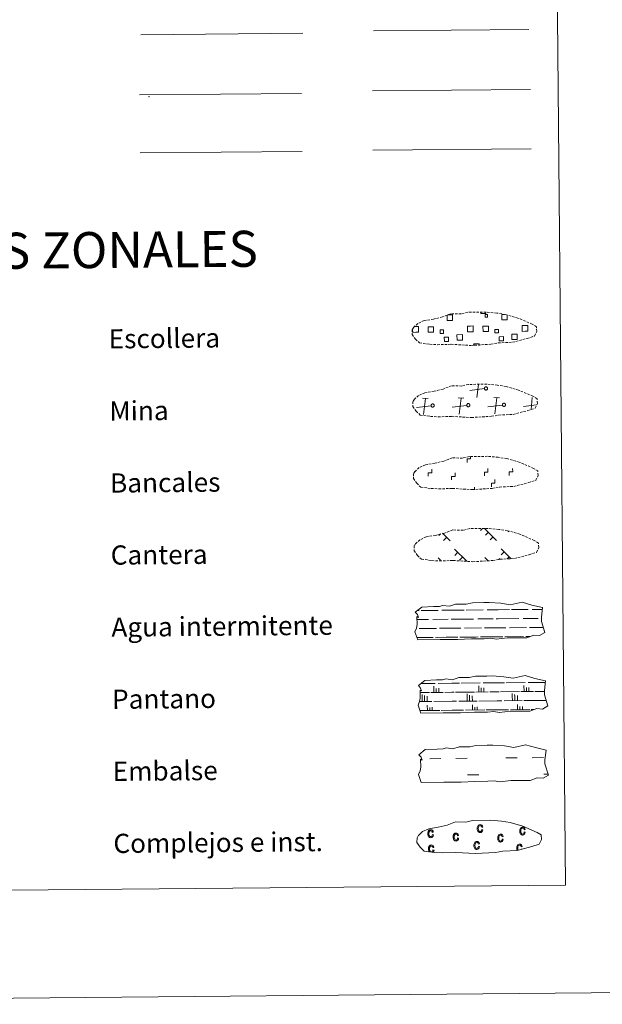
# Model space of a CAD drawing. Units: metres. Extents: x 562494 to 566976, y 4698248 to 4701259.
# Drawn here: x 563044 to 563286, y 4698250 to 4698660 of the extents above; entities that cross this region are included whole.
import ezdxf
from ezdxf.enums import TextEntityAlignment as Align

# ---------------------------------------------------------------- set-up
doc = ezdxf.new("R2010")
doc.units = ezdxf.units.M
doc.header["$MEASUREMENT"] = 0
doc.linetypes.add('TRAZOSX2', pattern=[1.5, 1, -0.5])
doc.layers.add('Level 63', color=7, linetype='Continuous', lineweight=0)
doc.styles.add('Arial', font='ARIAL.TTF', dxfattribs={"height": 0.2})

msp = doc.modelspace()

# ---------------------------------------------------------------- linework, layer by layer
at = {"layer": 'Level 63', "color": 38, "linetype": 'Continuous', "lineweight": 0}
msp.add_polyline3d([(562809.69, 4699982.4, 0.01), (563255.6, 4699986.53, 0.01), (563271.21, 4698299.54, 0.01), (562825.29, 4698295.41, 0.01), (562809.69, 4699982.4, 0.01)], close=True, dxfattribs=at)
at = {"layer": 'Level 63', "color": 6, "linetype": 'Continuous', "lineweight": 0}
msp.add_polyline3d([(563094.43, 4698653.39, 0.01), (563161.85, 4698654.02, 0.01)], dxfattribs=at)
at = {"layer": 'Level 63', "color": 6, "linetype": 'Continuous', "lineweight": 0, "ltscale": 2}
msp.add_polyline3d([(563094.43, 4698653.39, 0.01), (563161.85, 4698654.02, 0.01)], dxfattribs=at)
at = {"layer": 'Level 63', "color": 19, "linetype": 'Continuous', "lineweight": 0, "ltscale": 2}
msp.add_polyline3d([(563191.34, 4698655.04, 0.01), (563255.93, 4698655.64, 0.01)], dxfattribs=at)
at = {"layer": 'Level 63', "color": 19, "linetype": 'Continuous', "lineweight": 0}
for points in [[(563093.93, 4698628.35, 0.01), (563161.35, 4698628.98, 0.01)], [(563190.84, 4698630.03, 0.01), (563256.66, 4698630.64, 0.01)], [(563094.16, 4698604.25, 0.01), (563161.58, 4698604.87, 0.01)], [(563238.02, 4698537.87, 0.38), (563238.03, 4698537.45, 0.38), (563235.94, 4698537.43, 0.38), (563235.94, 4698537.9, 0.38)], [(563222.03, 4698536.8, 0.38), (563224.12, 4698536.81, 0.38), (563224.14, 4698534.55, 0.38), (563221.88, 4698534.53, 0.38), (563221.86, 4698536.74, 0.38)], [(563246.9, 4698536.74, 0.38), (563246.92, 4698534.76, 0.38), (563244.66, 4698534.74, 0.38), (563244.64, 4698537.01, 0.38), (563245.71, 4698537.01, 0.38)], [(563208.88, 4698529.57, 0.38), (563207.58, 4698529.55, 0.38), (563207.56, 4698530.86, 0.38)], [(563208.18, 4698531.98, 0.38), (563208.86, 4698531.98, 0.38)], [(563208.86, 4698531.98, 0.38), (563209.97, 4698531.99, 0.38), (563210, 4698529.58, 0.38), (563208.88, 4698529.57, 0.38)], [(563231.66, 4698529.78, 0.38), (563230.36, 4698529.77, 0.38), (563230.33, 4698532.18, 0.38), (563231.64, 4698532.19, 0.38)], [(563231.64, 4698532.19, 0.38), (563232.75, 4698532.21, 0.38), (563232.77, 4698529.79, 0.38), (563231.66, 4698529.78, 0.38)], [(563254.44, 4698529.99, 0.38), (563253.14, 4698529.98, 0.38), (563253.11, 4698532.39, 0.38), (563254.42, 4698532.41, 0.38)], [(563254.42, 4698532.41, 0.38), (563255.53, 4698532.42, 0.38), (563255.55, 4698530, 0.38), (563254.44, 4698529.99, 0.38)], [(563233, 4698524.1, 0.38), (563232.99, 4698524.83, 0.38), (563235.22, 4698524.85, 0.38), (563235.23, 4698524.11, 0.38)], [(563237.41, 4698506.13, 0.38), (563231.31, 4698505.37, 0.38)], [(563234.33, 4698502.41, 0.38), (563234.9, 4698507.87, 0.38)], [(563214, 4698501.97, 0.38), (563211.73, 4698502.2, 0.38)], [(563212.15, 4698495.32, 0.38), (563212.86, 4698502.08, 0.38)], [(563228.82, 4698502.1, 0.38), (563226.56, 4698502.33, 0.38)], [(563226.98, 4698495.45, 0.38), (563227.69, 4698502.22, 0.38)], [(563243.65, 4698502.24, 0.38), (563241.39, 4698502.47, 0.38)], [(563241.81, 4698495.59, 0.38), (563242.52, 4698502.36, 0.38)], [(563256.82, 4698497.42, 0.38), (563257.35, 4698502.49, 0.38)], [(563207.81, 4698498.97, 0.38), (563207.7, 4698498.95, 0.38)], [(563215.23, 4698499.04, 0.38), (563209.13, 4698498.28, 0.38)], [(563230.06, 4698499.17, 0.38), (563223.96, 4698498.42, 0.38)], [(563244.89, 4698499.31, 0.38), (563238.79, 4698498.56, 0.38)], [(563259.05, 4698499.37, 0.38), (563253.62, 4698498.69, 0.38)], [(563236.66, 4698447.97, 0.2), (563235.81, 4698447.1, 0.2)], [(563237.44, 4698447.98, 0.2), (563242.51, 4698443, 0.2)], [(563219.17, 4698445.72, 0.2), (563218.42, 4698444.95, 0.2)], [(563219.92, 4698445.96, 0.2), (563223.11, 4698442.82, 0.2)], [(563221.66, 4698444.24, 0.2), (563220.42, 4698442.98, 0.2)], [(563239.06, 4698446.39, 0.2), (563237.82, 4698445.13, 0.2)], [(563241.06, 4698444.42, 0.2), (563239.82, 4698443.16, 0.2)], [(563247.6, 4698446.79, 0.2), (563247.37, 4698446.56, 0.2)], [(563224.92, 4698439.33, 0.2), (563230.07, 4698434.28, 0.2)], [(563244.32, 4698439.51, 0.2), (563248.47, 4698435.45, 0.2)], [(563218.18, 4698435.72, 0.2), (563219.2, 4698434.72, 0.2)], [(563226.29, 4698437.99, 0.2), (563225.05, 4698436.73, 0.2)], [(563228.3, 4698436.02, 0.2), (563227.06, 4698434.76, 0.2)], [(563237.59, 4698435.9, 0.2), (563239.05, 4698434.47, 0.2)], [(563243.84, 4698435.46, 0.2), (563243.44, 4698435.05, 0.2)], [(563245.69, 4698438.17, 0.2), (563244.45, 4698436.91, 0.2)], [(563247.7, 4698436.2, 0.2), (563246.86, 4698435.35, 0.2)], [(563238.96, 4698434.56, 0.2), (563238.85, 4698434.45, 0.2)]]:
    msp.add_polyline3d(points, dxfattribs=at)
at = {"layer": 'Level 63', "color": 92, "linetype": 'Continuous', "lineweight": 0}
msp.add_polyline3d([(563191.06, 4698605.31, 0.01), (563256.89, 4698605.91, 0.01)], dxfattribs=at)
at = {"layer": 'Level 63', "color": 19, "linetype": 'TRAZOSX2', "lineweight": 0}
for points in [[(563214.71, 4698524.6, 0.38), (563217.9, 4698524.41, 0.38), (563223.59, 4698524.61, 0.38), (563231.77, 4698524.1, 0.38), (563240.1, 4698524.62, 0.38), (563243.14, 4698525.16, 0.38), (563249.05, 4698525.43, 0.38), (563255.19, 4698527.02, 0.38), (563258.22, 4698528, 0.38), (563259.22, 4698529.98, 0.38), (563259.05, 4698531.88, 0.38), (563257.32, 4698532.96, 0.38), (563251.38, 4698535.53, 0.38), (563246.14, 4698537.02, 0.38), (563242.55, 4698537.57, 0.38), (563238.11, 4698537.97, 0.38), (563230.48, 4698537.9, 0.38), (563227.76, 4698537.21, 0.38), (563223.47, 4698537.32, 0.38), (563219.98, 4698535.97, 0.38), (563216.25, 4698535.06, 0.38), (563212.36, 4698534.44, 0.38), (563209.72, 4698533.25, 0.38), (563208.02, 4698531.7, 0.38), (563208.02, 4698531.77, 0.38), (563207.41, 4698530.74, 0.38), (563207.35, 4698528.69, 0.38), (563208.69, 4698526.74, 0.38), (563210.42, 4698525.15, 0.38), (563214.71, 4698524.6, 0.38)], [(563214.98, 4698494.6, 0.38), (563218.18, 4698494.41, 0.38), (563223.87, 4698494.61, 0.38), (563232.05, 4698494.1, 0.38), (563240.38, 4698494.62, 0.38), (563243.41, 4698495.16, 0.38), (563249.33, 4698495.43, 0.38), (563255.47, 4698497.02, 0.38), (563258.5, 4698498, 0.38), (563259.5, 4698499.98, 0.38), (563259.32, 4698501.88, 0.38), (563257.6, 4698502.96, 0.38), (563251.65, 4698505.53, 0.38), (563246.42, 4698507.02, 0.38), (563242.83, 4698507.57, 0.38), (563238.39, 4698507.97, 0.38), (563230.76, 4698507.9, 0.38), (563228.04, 4698507.21, 0.38), (563223.75, 4698507.32, 0.38), (563220.26, 4698505.97, 0.38), (563216.52, 4698505.06, 0.38), (563212.64, 4698504.44, 0.38), (563210, 4698503.25, 0.38), (563208.3, 4698501.7, 0.38), (563208.3, 4698501.77, 0.38), (563207.68, 4698500.75, 0.38), (563207.62, 4698498.7, 0.38), (563208.97, 4698496.74, 0.38), (563210.7, 4698495.15, 0.38), (563214.98, 4698494.6, 0.38)], [(563215.26, 4698464.6, 0.38), (563218.46, 4698464.41, 0.38), (563224.14, 4698464.61, 0.38), (563232.33, 4698464.11, 0.38), (563240.66, 4698464.62, 0.38), (563243.69, 4698465.16, 0.38), (563249.61, 4698465.43, 0.38), (563255.75, 4698467.02, 0.38), (563258.78, 4698468, 0.38), (563259.78, 4698469.98, 0.38), (563259.6, 4698471.88, 0.38), (563257.88, 4698472.96, 0.38), (563251.93, 4698475.54, 0.38), (563246.7, 4698477.02, 0.38), (563243.11, 4698477.57, 0.38), (563238.67, 4698477.97, 0.38), (563231.03, 4698477.9, 0.38), (563228.31, 4698477.22, 0.38), (563224.03, 4698477.32, 0.38), (563220.53, 4698475.98, 0.38), (563216.8, 4698475.07, 0.38), (563212.91, 4698474.45, 0.38), (563210.27, 4698473.25, 0.38), (563208.57, 4698471.7, 0.38), (563208.57, 4698471.77, 0.38), (563207.96, 4698470.75, 0.38), (563207.9, 4698468.7, 0.38), (563209.24, 4698466.74, 0.38), (563210.97, 4698465.15, 0.38), (563215.26, 4698464.6, 0.38)], [(563215.54, 4698434.6, 0.38), (563218.74, 4698434.41, 0.38), (563224.42, 4698434.61, 0.38), (563232.61, 4698434.11, 0.38), (563240.94, 4698434.62, 0.38), (563243.97, 4698435.16, 0.38), (563249.89, 4698435.43, 0.38), (563256.03, 4698437.02, 0.38), (563259.06, 4698438, 0.38), (563260.05, 4698439.99, 0.38), (563259.88, 4698441.88, 0.38), (563258.16, 4698442.96, 0.38), (563252.21, 4698445.54, 0.38), (563246.98, 4698447.02, 0.38), (563243.39, 4698447.57, 0.38), (563238.94, 4698447.97, 0.38), (563231.31, 4698447.9, 0.38), (563228.59, 4698447.22, 0.38), (563224.3, 4698447.33, 0.38), (563220.81, 4698445.98, 0.38), (563217.08, 4698445.07, 0.38), (563213.19, 4698444.45, 0.38), (563210.55, 4698443.25, 0.38), (563208.85, 4698441.7, 0.38), (563208.85, 4698441.78, 0.38), (563208.24, 4698440.75, 0.38), (563208.18, 4698438.7, 0.38), (563209.52, 4698436.74, 0.38), (563211.25, 4698435.15, 0.38), (563215.54, 4698434.6, 0.38)]]:
    msp.add_polyline3d(points, dxfattribs=at)
at = {"layer": 'Level 63', "color": 19, "linetype": 'Continuous', "lineweight": 0}
for points in [[(563237.7, 4698536.94, 0.38), (563238.72, 4698536.95, 0.38), (563238.72, 4698535.93, 0.38), (563237.71, 4698535.93, 0.38), (563237.7, 4698536.94, 0.38)], [(563214.05, 4698531.89, 0.38), (563216.28, 4698531.91, 0.38), (563216.3, 4698529.67, 0.38), (563214.07, 4698529.65, 0.38), (563214.05, 4698531.89, 0.38)], [(563220.46, 4698529.15, 0.38), (563219.03, 4698529.14, 0.38), (563219.02, 4698530.57, 0.38), (563220.44, 4698530.58, 0.38), (563220.46, 4698529.15, 0.38)], [(563236.83, 4698532.1, 0.38), (563239.06, 4698532.12, 0.38), (563239.08, 4698529.89, 0.38), (563236.85, 4698529.87, 0.38), (563236.83, 4698532.1, 0.38)], [(563243.23, 4698529.37, 0.38), (563241.81, 4698529.35, 0.38), (563241.8, 4698530.78, 0.38), (563243.22, 4698530.79, 0.38), (563243.23, 4698529.37, 0.38)], [(563220.73, 4698527.55, 0.38), (563222.53, 4698527.57, 0.38), (563222.54, 4698525.77, 0.38), (563220.75, 4698525.76, 0.38), (563220.73, 4698527.55, 0.38)], [(563226.01, 4698528.58, 0.38), (563228.26, 4698528.6, 0.38), (563228.28, 4698526.35, 0.38), (563226.03, 4698526.33, 0.38), (563226.01, 4698528.58, 0.38)], [(563243.51, 4698527.76, 0.38), (563245.3, 4698527.78, 0.38), (563245.32, 4698525.99, 0.38), (563243.53, 4698525.97, 0.38), (563243.51, 4698527.76, 0.38)], [(563248.79, 4698528.79, 0.38), (563251.04, 4698528.81, 0.38), (563251.06, 4698526.56, 0.38), (563248.81, 4698526.54, 0.38), (563248.79, 4698528.79, 0.38)], [(563237.91, 4698506.85, 0.38), (563237.98, 4698506.86, 0.38), (563238.04, 4698506.87, 0.38), (563238.11, 4698506.86, 0.38), (563238.17, 4698506.86, 0.38), (563238.24, 4698506.84, 0.38), (563238.3, 4698506.82, 0.38), (563238.36, 4698506.79, 0.38), (563238.41, 4698506.76, 0.38), (563238.47, 4698506.72, 0.38), (563238.52, 4698506.68, 0.38), (563238.56, 4698506.63, 0.38), (563238.6, 4698506.58, 0.38), (563238.64, 4698506.53, 0.38), (563238.66, 4698506.47, 0.38), (563238.69, 4698506.41, 0.38), (563238.7, 4698506.34, 0.38), (563238.71, 4698506.28, 0.38), (563238.72, 4698506.21, 0.38), (563238.71, 4698506.15, 0.38), (563238.7, 4698506.08, 0.38), (563238.69, 4698506.02, 0.38), (563238.67, 4698505.95, 0.38), (563238.64, 4698505.9, 0.38), (563238.6, 4698505.84, 0.38), (563238.56, 4698505.79, 0.38), (563238.52, 4698505.74, 0.38), (563238.47, 4698505.7, 0.38), (563238.42, 4698505.66, 0.38), (563238.36, 4698505.62, 0.38), (563238.3, 4698505.6, 0.38), (563238.24, 4698505.58, 0.38), (563238.18, 4698505.56, 0.38), (563238.11, 4698505.55, 0.38), (563238.05, 4698505.55, 0.38), (563237.98, 4698505.55, 0.38), (563237.92, 4698505.57, 0.38), (563237.85, 4698505.58, 0.38), (563237.79, 4698505.61, 0.38), (563237.73, 4698505.64, 0.38), (563237.68, 4698505.67, 0.38), (563237.63, 4698505.71, 0.38), (563237.58, 4698505.76, 0.38), (563237.54, 4698505.81, 0.38), (563237.5, 4698505.86, 0.38), (563237.47, 4698505.92, 0.38), (563237.44, 4698505.98, 0.38), (563237.42, 4698506.04, 0.38), (563237.41, 4698506.11, 0.38), (563237.4, 4698506.17, 0.38), (563237.4, 4698506.24, 0.38), (563237.41, 4698506.3, 0.38), (563237.42, 4698506.37, 0.38), (563237.44, 4698506.43, 0.38), (563237.47, 4698506.49, 0.38), (563237.5, 4698506.55, 0.38), (563237.53, 4698506.6, 0.38), (563237.58, 4698506.65, 0.38), (563237.62, 4698506.7, 0.38), (563237.67, 4698506.74, 0.38), (563237.73, 4698506.78, 0.38), (563237.79, 4698506.81, 0.38), (563237.85, 4698506.83, 0.38), (563237.91, 4698506.85, 0.38)], [(563215.73, 4698499.76, 0.38), (563215.8, 4698499.77, 0.38), (563215.86, 4698499.77, 0.38), (563215.93, 4698499.77, 0.38), (563215.99, 4698499.77, 0.38), (563216.06, 4698499.75, 0.38), (563216.12, 4698499.73, 0.38), (563216.18, 4698499.7, 0.38), (563216.24, 4698499.67, 0.38), (563216.29, 4698499.63, 0.38), (563216.34, 4698499.59, 0.38), (563216.38, 4698499.54, 0.38), (563216.42, 4698499.49, 0.38), (563216.46, 4698499.43, 0.38), (563216.48, 4698499.38, 0.38), (563216.51, 4698499.31, 0.38), (563216.52, 4698499.25, 0.38), (563216.54, 4698499.19, 0.38), (563216.54, 4698499.12, 0.38), (563216.54, 4698499.05, 0.38), (563216.53, 4698498.99, 0.38), (563216.51, 4698498.93, 0.38), (563216.49, 4698498.87, 0.38), (563216.46, 4698498.81, 0.38), (563216.43, 4698498.75, 0.38), (563216.39, 4698498.7, 0.38), (563216.34, 4698498.65, 0.38), (563216.29, 4698498.61, 0.38), (563216.24, 4698498.57, 0.38), (563216.18, 4698498.53, 0.38), (563216.12, 4698498.51, 0.38), (563216.06, 4698498.49, 0.38), (563216, 4698498.47, 0.38), (563215.93, 4698498.46, 0.38), (563215.87, 4698498.46, 0.38), (563215.8, 4698498.47, 0.38), (563215.74, 4698498.48, 0.38), (563215.67, 4698498.49, 0.38), (563215.61, 4698498.52, 0.38), (563215.56, 4698498.55, 0.38), (563215.5, 4698498.58, 0.38), (563215.45, 4698498.62, 0.38), (563215.4, 4698498.67, 0.38), (563215.36, 4698498.72, 0.38), (563215.32, 4698498.77, 0.38), (563215.29, 4698498.83, 0.38), (563215.26, 4698498.89, 0.38), (563215.24, 4698498.95, 0.38), (563215.23, 4698499.02, 0.38), (563215.22, 4698499.08, 0.38), (563215.22, 4698499.15, 0.38), (563215.23, 4698499.21, 0.38), (563215.24, 4698499.28, 0.38), (563215.26, 4698499.34, 0.38), (563215.29, 4698499.4, 0.38), (563215.32, 4698499.46, 0.38), (563215.36, 4698499.51, 0.38), (563215.4, 4698499.56, 0.38), (563215.44, 4698499.61, 0.38), (563215.5, 4698499.65, 0.38), (563215.55, 4698499.69, 0.38), (563215.61, 4698499.72, 0.38), (563215.67, 4698499.74, 0.38), (563215.73, 4698499.76, 0.38)], [(563230.56, 4698499.89, 0.38), (563230.62, 4698499.91, 0.38), (563230.69, 4698499.91, 0.38), (563230.76, 4698499.91, 0.38), (563230.82, 4698499.9, 0.38), (563230.88, 4698499.89, 0.38), (563230.95, 4698499.87, 0.38), (563231.01, 4698499.84, 0.38), (563231.06, 4698499.81, 0.38), (563231.12, 4698499.77, 0.38), (563231.17, 4698499.73, 0.38), (563231.21, 4698499.68, 0.38), (563231.25, 4698499.63, 0.38), (563231.28, 4698499.57, 0.38), (563231.31, 4698499.51, 0.38), (563231.34, 4698499.45, 0.38), (563231.35, 4698499.39, 0.38), (563231.36, 4698499.32, 0.38), (563231.37, 4698499.26, 0.38), (563231.36, 4698499.19, 0.38), (563231.35, 4698499.13, 0.38), (563231.34, 4698499.06, 0.38), (563231.32, 4698499, 0.38), (563231.29, 4698498.94, 0.38), (563231.25, 4698498.89, 0.38), (563231.22, 4698498.83, 0.38), (563231.17, 4698498.79, 0.38), (563231.12, 4698498.74, 0.38), (563231.07, 4698498.7, 0.38), (563231.01, 4698498.67, 0.38), (563230.95, 4698498.64, 0.38), (563230.89, 4698498.62, 0.38), (563230.83, 4698498.61, 0.38), (563230.76, 4698498.6, 0.38), (563230.7, 4698498.6, 0.38), (563230.63, 4698498.6, 0.38), (563230.57, 4698498.61, 0.38), (563230.5, 4698498.63, 0.38), (563230.44, 4698498.65, 0.38), (563230.38, 4698498.68, 0.38), (563230.33, 4698498.72, 0.38), (563230.28, 4698498.76, 0.38), (563230.23, 4698498.81, 0.38), (563230.19, 4698498.85, 0.38), (563230.15, 4698498.91, 0.38), (563230.12, 4698498.97, 0.38), (563230.09, 4698499.03, 0.38), (563230.07, 4698499.09, 0.38), (563230.06, 4698499.15, 0.38), (563230.05, 4698499.22, 0.38), (563230.05, 4698499.29, 0.38), (563230.06, 4698499.35, 0.38), (563230.07, 4698499.41, 0.38), (563230.09, 4698499.48, 0.38), (563230.12, 4698499.54, 0.38), (563230.15, 4698499.59, 0.38), (563230.18, 4698499.65, 0.38), (563230.22, 4698499.7, 0.38), (563230.27, 4698499.75, 0.38), (563230.32, 4698499.79, 0.38), (563230.38, 4698499.82, 0.38), (563230.44, 4698499.85, 0.38), (563230.5, 4698499.88, 0.38), (563230.56, 4698499.89, 0.38)], [(563245.39, 4698500.03, 0.38), (563245.45, 4698500.04, 0.38), (563245.52, 4698500.05, 0.38), (563245.58, 4698500.05, 0.38), (563245.65, 4698500.04, 0.38), (563245.71, 4698500.03, 0.38), (563245.78, 4698500.01, 0.38), (563245.84, 4698499.98, 0.38), (563245.89, 4698499.95, 0.38), (563245.95, 4698499.91, 0.38), (563246, 4698499.87, 0.38), (563246.04, 4698499.82, 0.38), (563246.08, 4698499.77, 0.38), (563246.11, 4698499.71, 0.38), (563246.14, 4698499.65, 0.38), (563246.16, 4698499.59, 0.38), (563246.18, 4698499.53, 0.38), (563246.19, 4698499.46, 0.38), (563246.2, 4698499.39, 0.38), (563246.19, 4698499.33, 0.38), (563246.18, 4698499.27, 0.38), (563246.17, 4698499.2, 0.38), (563246.14, 4698499.14, 0.38), (563246.12, 4698499.08, 0.38), (563246.08, 4698499.02, 0.38), (563246.04, 4698498.97, 0.38), (563246, 4698498.92, 0.38), (563245.95, 4698498.88, 0.38), (563245.9, 4698498.84, 0.38), (563245.84, 4698498.81, 0.38), (563245.78, 4698498.78, 0.38), (563245.72, 4698498.76, 0.38), (563245.66, 4698498.75, 0.38), (563245.59, 4698498.74, 0.38), (563245.52, 4698498.73, 0.38), (563245.46, 4698498.74, 0.38), (563245.39, 4698498.75, 0.38), (563245.33, 4698498.77, 0.38), (563245.27, 4698498.79, 0.38), (563245.21, 4698498.82, 0.38), (563245.16, 4698498.86, 0.38), (563245.1, 4698498.9, 0.38), (563245.06, 4698498.94, 0.38), (563245.02, 4698498.99, 0.38), (563244.98, 4698499.05, 0.38), (563244.95, 4698499.1, 0.38), (563244.92, 4698499.17, 0.38), (563244.9, 4698499.23, 0.38), (563244.89, 4698499.29, 0.38), (563244.88, 4698499.36, 0.38), (563244.88, 4698499.42, 0.38), (563244.89, 4698499.49, 0.38), (563244.9, 4698499.55, 0.38), (563244.92, 4698499.61, 0.38), (563244.94, 4698499.67, 0.38), (563244.98, 4698499.73, 0.38), (563245.01, 4698499.79, 0.38), (563245.05, 4698499.84, 0.38), (563245.1, 4698499.88, 0.38), (563245.15, 4698499.92, 0.38), (563245.21, 4698499.96, 0.38), (563245.26, 4698499.99, 0.38), (563245.33, 4698500.01, 0.38), (563245.39, 4698500.03, 0.38)]]:
    msp.add_polyline3d(points, close=True, dxfattribs=at)
at = {"layer": 'Level 63', "linetype": 'Continuous', "lineweight": 0}
for points in [[(563230.2, 4698475.45, 0.01), (563230.19, 4698476.95, 0.01), (563231.69, 4698476.96, 0.01), (563231.68, 4698477.82, 0.01)], [(563214.02, 4698469.64, 0.01), (563214, 4698471.14, 0.01), (563215.5, 4698471.15, 0.01), (563215.49, 4698472.65, 0.01)], [(563237.41, 4698469.85, 0.01), (563237.4, 4698471.35, 0.01), (563238.9, 4698471.37, 0.01), (563238.89, 4698472.87, 0.01)], [(563247.7, 4698469.95, 0.01), (563247.68, 4698471.45, 0.01), (563249.18, 4698471.46, 0.01), (563249.17, 4698472.96, 0.01)], [(563223.72, 4698468.12, 0.01), (563223.71, 4698469.62, 0.01), (563225.21, 4698469.63, 0.01), (563225.2, 4698471.13, 0.01)], [(563240.31, 4698465.33, 0.01), (563240.3, 4698466.83, 0.01), (563241.8, 4698466.84, 0.01), (563241.78, 4698468.34, 0.01)], [(563233.31, 4698464.06, 0.01), (563233.3, 4698465.18, 0.01)], [(562771.16, 4698249.91, 0.01), (566976.03, 4698288.84, 0.01)]]:
    msp.add_polyline3d(points, dxfattribs=at)
at = {"layer": 'Level 63', "color": 142, "linetype": 'Continuous', "lineweight": 13}
for points in [[(563208.68, 4698413.12, -0.18), (563211.34, 4698415.24, -0.18), (563216.25, 4698415.49, -0.18), (563218.71, 4698415.51, -0.18), (563220.04, 4698415.95, -0.18), (563222.84, 4698415.54, -0.18), (563225.45, 4698416.44, -0.18), (563229.81, 4698416.48, -0.18), (563232.43, 4698417.03, -0.18), (563237.14, 4698417.07, -0.18), (563239.41, 4698417.09, -0.18), (563244.29, 4698416.79, -0.18), (563248.14, 4698416.12, -0.18), (563253.09, 4698417.3, -0.18), (563257.13, 4698416.08, -0.18), (563261.6, 4698415.08, -0.18), (563261.1, 4698411.01, -0.18), (563261.11, 4698409.27, -0.18), (563262.59, 4698404.61, -0.18), (563260.37, 4698403.34, -0.18), (563257.91, 4698403.52, -0.18), (563255.02, 4698402.45, -0.18), (563251, 4698402.41, -0.18), (563246.98, 4698402.37, -0.18), (563242.29, 4698401.91, -0.18), (563240.05, 4698402.31, -0.18), (563237.38, 4698402.07, -0.18), (563232.01, 4698402.03, -0.18), (563226.21, 4698401.76, -0.18), (563223.08, 4698401.73, -0.18), (563219.06, 4698401.69, -0.18), (563209.68, 4698401.61, -0.18), (563208.53, 4698404.95, -0.18), (563209.19, 4698406.42, -0.18), (563209.48, 4698407.91, -0.18), (563209.36, 4698411.24, -0.18), (563209.97, 4698410.89, -0.18), (563209.58, 4698412.08, -0.18), (563208.68, 4698413.12, -0.18)], [(563209.95, 4698382.58, -0.18), (563212.61, 4698384.7, -0.18), (563217.52, 4698384.96, -0.18), (563219.98, 4698384.98, -0.18), (563221.31, 4698385.41, -0.18), (563224.11, 4698385.01, -0.18), (563226.72, 4698385.9, -0.18), (563231.08, 4698385.94, -0.18), (563233.7, 4698386.49, -0.18), (563238.41, 4698386.53, -0.18), (563240.68, 4698386.55, -0.18), (563245.56, 4698386.25, -0.18), (563249.41, 4698385.59, -0.18), (563254.36, 4698386.76, -0.18), (563258.4, 4698385.54, -0.18), (563262.88, 4698384.54, -0.18), (563262.37, 4698380.47, -0.18), (563262.38, 4698378.73, -0.18), (563263.86, 4698374.07, -0.18), (563261.64, 4698372.8, -0.18), (563259.18, 4698372.99, -0.18), (563256.29, 4698371.91, -0.18), (563252.27, 4698371.87, -0.18), (563248.25, 4698371.84, -0.18), (563243.56, 4698371.37, -0.18), (563241.32, 4698371.77, -0.18), (563238.64, 4698371.54, -0.18), (563233.28, 4698371.49, -0.18), (563227.48, 4698371.23, -0.18), (563224.35, 4698371.2, -0.18), (563220.33, 4698371.16, -0.18), (563210.95, 4698371.07, -0.18), (563209.8, 4698374.41, -0.18), (563210.46, 4698375.89, -0.18), (563210.75, 4698377.37, -0.18), (563210.64, 4698380.7, -0.18), (563211.24, 4698380.35, -0.18), (563210.85, 4698381.54, -0.18), (563209.95, 4698382.58, -0.18)], [(563210.17, 4698353.77, -0.18), (563212.83, 4698355.89, -0.18), (563217.74, 4698356.14, -0.18), (563220.2, 4698356.17, -0.18), (563221.53, 4698356.6, -0.18), (563224.33, 4698356.19, -0.18), (563226.94, 4698357.09, -0.18), (563231.3, 4698357.13, -0.18), (563233.92, 4698357.67, -0.18), (563238.63, 4698357.72, -0.18), (563240.9, 4698357.74, -0.18), (563245.78, 4698357.44, -0.18), (563249.63, 4698356.77, -0.18), (563254.58, 4698357.95, -0.18), (563258.62, 4698356.73, -0.18), (563263.09, 4698355.73, -0.18), (563262.59, 4698351.66, -0.18), (563262.6, 4698349.92, -0.18), (563264.08, 4698345.26, -0.18), (563261.86, 4698343.99, -0.18), (563259.4, 4698344.17, -0.18), (563256.51, 4698343.1, -0.18), (563252.49, 4698343.06, -0.18), (563248.47, 4698343.02, -0.18), (563243.78, 4698342.56, -0.18), (563241.54, 4698342.96, -0.18), (563238.86, 4698342.73, -0.18), (563233.5, 4698342.68, -0.18), (563227.7, 4698342.41, -0.18), (563224.57, 4698342.38, -0.18), (563220.55, 4698342.35, -0.18), (563211.17, 4698342.26, -0.18), (563210.02, 4698345.6, -0.18), (563210.68, 4698347.07, -0.18), (563210.97, 4698348.57, -0.18), (563210.86, 4698351.89, -0.18), (563211.46, 4698351.53, -0.18), (563211.07, 4698352.73, -0.18), (563210.17, 4698353.77, -0.18)]]:
    msp.add_polyline3d(points, close=True, dxfattribs=at)
at = {"layer": 'Level 63', "color": 142, "linetype": 'Continuous', "lineweight": 0}
for points in [[(563209.52, 4698413.79, -0.18), (563210.31, 4698413.8, -0.18)], [(563211.13, 4698413.81, -0.18), (563218.16, 4698413.87, -0.18)], [(563219.77, 4698413.89, -0.18), (563224.37, 4698413.93, -0.18)], [(563224.37, 4698413.93, -0.18), (563229.06, 4698413.97, -0.18)], [(563229.88, 4698413.98, -0.18), (563236.91, 4698414.05, -0.18)], [(563238.52, 4698414.06, -0.18), (563243.12, 4698414.11, -0.18)], [(563243.12, 4698414.11, -0.18), (563247.8, 4698414.15, -0.18)], [(563243.15, 4698410.35, -0.18), (563251.67, 4698410.43, -0.18)], [(563248.63, 4698414.16, -0.18), (563255.66, 4698414.22, -0.18)], [(563253.5, 4698410.45, -0.18), (563259.84, 4698410.51, -0.18)], [(563257.27, 4698414.24, -0.18), (563261.5, 4698414.27, -0.18)], [(563261.06, 4698410.52, -0.18), (563261.1, 4698410.52, -0.18)], [(563209.4, 4698410.04, -0.18), (563214.17, 4698410.09, -0.18)], [(563210.34, 4698406.3, -0.18), (563217.44, 4698406.37, -0.18)], [(563216, 4698410.1, -0.18), (563222.34, 4698410.16, -0.18)], [(563218.72, 4698406.38, -0.18), (563224.44, 4698406.43, -0.18)], [(563223.56, 4698410.17, -0.18), (563224.4, 4698410.18, -0.18)], [(563224.4, 4698410.18, -0.18), (563232.92, 4698410.26, -0.18)], [(563224.44, 4698406.43, -0.18), (563227.55, 4698406.46, -0.18)], [(563229.09, 4698406.47, -0.18), (563236.19, 4698406.54, -0.18)], [(563234.75, 4698410.28, -0.18), (563241.09, 4698410.34, -0.18)], [(563237.46, 4698406.55, -0.18), (563243.19, 4698406.61, -0.18)], [(563242.31, 4698410.35, -0.18), (563243.15, 4698410.35, -0.18)], [(563243.19, 4698406.61, -0.18), (563246.3, 4698406.63, -0.18)], [(563247.84, 4698406.65, -0.18), (563254.94, 4698406.71, -0.18)], [(563256.21, 4698406.73, -0.18), (563261.91, 4698406.78, -0.18)], [(563209.36, 4698402.54, -0.18), (563215.07, 4698402.59, -0.18)], [(563209.6, 4698402.54, -0.18), (563216.12, 4698402.61, -0.18)], [(563217.1, 4698402.61, -0.18), (563220.34, 4698402.64, -0.18)], [(563218.01, 4698402.62, -0.18), (563224.47, 4698402.68, -0.18)], [(563221.46, 4698402.65, -0.18), (563224.47, 4698402.68, -0.18)], [(563224.47, 4698402.68, -0.18), (563226.38, 4698402.7, -0.18)], [(563224.47, 4698402.68, -0.18), (563225.33, 4698402.69, -0.18)], [(563227.19, 4698402.71, -0.18), (563233.82, 4698402.77, -0.18)], [(563228.35, 4698402.72, -0.18), (563234.87, 4698402.78, -0.18)], [(563235.85, 4698402.79, -0.18), (563239.09, 4698402.82, -0.18)], [(563236.76, 4698402.79, -0.18), (563243.22, 4698402.85, -0.18)], [(563240.2, 4698402.83, -0.18), (563243.22, 4698402.85, -0.18)], [(563243.22, 4698402.85, -0.18), (563245.13, 4698402.87, -0.18)], [(563243.22, 4698402.85, -0.18), (563244.08, 4698402.86, -0.18)], [(563245.94, 4698402.88, -0.18), (563252.57, 4698402.94, -0.18)], [(563247.1, 4698402.89, -0.18), (563253.62, 4698402.95, -0.18)], [(563254.6, 4698402.96, -0.18), (563256.45, 4698402.98, -0.18)], [(563255.51, 4698402.97, -0.18), (563256.45, 4698402.98, -0.18)], [(563210.98, 4698383.4, -0.18), (563216.89, 4698383.46, -0.18)], [(563216.4, 4698379.7, -0.18), (563216.37, 4698382.28, -0.18)], [(563218.16, 4698383.47, -0.18), (563223.89, 4698383.52, -0.18)], [(563223.89, 4698383.52, -0.18), (563227, 4698383.55, -0.18)], [(563227.75, 4698383.56, -0.18), (563235.64, 4698383.63, -0.18)], [(563235.14, 4698379.88, -0.18), (563235.12, 4698382.45, -0.18)], [(563236.91, 4698383.64, -0.18), (563242.64, 4698383.7, -0.18)], [(563242.64, 4698383.7, -0.18), (563245.75, 4698383.72, -0.18)], [(563246.5, 4698383.73, -0.18), (563254.39, 4698383.81, -0.18)], [(563253.89, 4698380.05, -0.18), (563253.87, 4698382.63, -0.18)], [(563254.87, 4698380.06, -0.18), (563254.86, 4698381.73, -0.18)], [(563255.66, 4698383.82, -0.18), (563261.39, 4698383.87, -0.18)], [(563255.92, 4698380.07, -0.18), (563255.91, 4698381.82, -0.18)], [(563261.39, 4698383.87, -0.18), (563262.79, 4698383.88, -0.18)], [(563210.67, 4698379.65, -0.18), (563214.52, 4698379.68, -0.18)], [(563211.53, 4698377.78, -0.18), (563211.52, 4698378.89, -0.18)], [(563211.55, 4698375.91, -0.18), (563211.53, 4698377.78, -0.18)], [(563212.51, 4698377.79, -0.18), (563212.5, 4698378.43, -0.18)], [(563212.52, 4698375.92, -0.18), (563212.51, 4698377.79, -0.18)], [(563213.63, 4698377.8, -0.18), (563213.63, 4698378.15, -0.18)], [(563213.65, 4698375.93, -0.18), (563213.63, 4698377.8, -0.18)], [(563215.12, 4698379.69, -0.18), (563220.3, 4698379.74, -0.18)], [(563217.37, 4698379.71, -0.18), (563217.36, 4698381.39, -0.18)], [(563218.42, 4698379.72, -0.18), (563218.41, 4698381.47, -0.18)], [(563220.9, 4698379.74, -0.18), (563223.92, 4698379.77, -0.18)], [(563223.92, 4698379.77, -0.18), (563224.78, 4698379.78, -0.18)], [(563225.38, 4698379.79, -0.18), (563233.27, 4698379.86, -0.18)], [(563230.28, 4698377.95, -0.18), (563230.27, 4698379.07, -0.18)], [(563230.3, 4698376.08, -0.18), (563230.28, 4698377.95, -0.18)], [(563231.26, 4698377.96, -0.18), (563231.25, 4698378.6, -0.18)], [(563231.27, 4698376.09, -0.18), (563231.26, 4698377.96, -0.18)], [(563232.38, 4698377.97, -0.18), (563232.38, 4698378.32, -0.18)], [(563232.4, 4698376.1, -0.18), (563232.38, 4698377.97, -0.18)], [(563233.87, 4698379.86, -0.18), (563239.05, 4698379.91, -0.18)], [(563236.12, 4698379.89, -0.18), (563236.11, 4698381.56, -0.18)], [(563237.17, 4698379.89, -0.18), (563237.16, 4698381.65, -0.18)], [(563239.65, 4698379.92, -0.18), (563242.67, 4698379.95, -0.18)], [(563242.67, 4698379.95, -0.18), (563243.53, 4698379.95, -0.18)], [(563244.13, 4698379.96, -0.18), (563252.02, 4698380.03, -0.18)], [(563249.03, 4698378.13, -0.18), (563249.02, 4698379.24, -0.18)], [(563249.05, 4698376.25, -0.18), (563249.03, 4698378.13, -0.18)], [(563250.01, 4698378.14, -0.18), (563250, 4698378.78, -0.18)], [(563250.02, 4698376.26, -0.18), (563250.01, 4698378.14, -0.18)], [(563251.13, 4698378.15, -0.18), (563251.13, 4698378.49, -0.18)], [(563251.15, 4698376.27, -0.18), (563251.13, 4698378.15, -0.18)], [(563252.62, 4698380.04, -0.18), (563257.8, 4698380.08, -0.18)], [(563258.4, 4698380.09, -0.18), (563261.42, 4698380.12, -0.18)], [(563261.42, 4698380.12, -0.18), (563262.28, 4698380.13, -0.18)], [(563210.46, 4698375.9, -0.18), (563215.6, 4698375.94, -0.18)], [(563213.69, 4698372.18, -0.18), (563213.66, 4698374.4, -0.18)], [(563215.72, 4698372.19, -0.18), (563215.7, 4698373.52, -0.18)], [(563216.36, 4698375.95, -0.18), (563223.96, 4698376.02, -0.18)], [(563223.96, 4698376.02, -0.18), (563225.86, 4698376.04, -0.18)], [(563226.84, 4698376.05, -0.18), (563234.35, 4698376.12, -0.18)], [(563232.44, 4698372.35, -0.18), (563232.41, 4698374.57, -0.18)], [(563233.41, 4698372.36, -0.18), (563233.4, 4698373.61, -0.18)], [(563234.46, 4698372.37, -0.18), (563234.45, 4698373.69, -0.18)], [(563235.11, 4698376.13, -0.18), (563242.71, 4698376.19, -0.18)], [(563242.71, 4698376.19, -0.18), (563244.62, 4698376.21, -0.18)], [(563245.59, 4698376.22, -0.18), (563253.1, 4698376.29, -0.18)], [(563251.18, 4698372.52, -0.18), (563251.16, 4698374.75, -0.18)], [(563252.16, 4698372.53, -0.18), (563252.15, 4698373.78, -0.18)], [(563253.21, 4698372.54, -0.18), (563253.2, 4698373.87, -0.18)], [(563253.86, 4698376.3, -0.18), (563261.46, 4698376.37, -0.18)], [(563261.46, 4698376.37, -0.18), (563263.13, 4698376.38, -0.18)], [(563210.76, 4698372.15, -0.18), (563218.87, 4698372.22, -0.18)], [(563214.66, 4698372.19, -0.18), (563214.65, 4698373.43, -0.18)], [(563219.4, 4698372.23, -0.18), (563223.99, 4698372.27, -0.18)], [(563223.99, 4698372.27, -0.18), (563228.68, 4698372.31, -0.18)], [(563229.5, 4698372.32, -0.18), (563237.62, 4698372.4, -0.18)], [(563238.14, 4698372.4, -0.18), (563242.74, 4698372.45, -0.18)], [(563242.74, 4698372.45, -0.18), (563247.43, 4698372.49, -0.18)], [(563248.25, 4698372.5, -0.18), (563256.37, 4698372.57, -0.18)], [(563256.89, 4698372.58, -0.18), (563258.11, 4698372.59, -0.18)]]:
    msp.add_polyline3d(points, dxfattribs=at)
at = {"layer": 'Level 63', "color": 5, "linetype": 'Continuous', "lineweight": 0}
for points in [[(563214.66, 4698352.13, -0.18), (563219.35, 4698352.18, -0.18)], [(563225.6, 4698352.24, -0.18), (563230.29, 4698352.28, -0.18)], [(563246.38, 4698352.43, -0.18), (563251.07, 4698352.47, -0.18)], [(563257.32, 4698352.53, -0.18), (563262, 4698352.57, -0.18)], [(563230.35, 4698345.44, -0.18), (563235.04, 4698345.48, -0.18)], [(563262.07, 4698345.73, -0.18), (563263.93, 4698345.75, -0.18)]]:
    msp.add_polyline3d(points, dxfattribs=at)
at = {"layer": 'Level 63', "color": 6, "linetype": 'Continuous', "lineweight": 13}
msp.add_polyline3d([(563216.68, 4698313.12, 0.01), (563219.88, 4698312.93, 0.01), (563225.57, 4698313.13, 0.01), (563233.75, 4698312.62, 0.01), (563242.08, 4698313.14, 0.01), (563245.12, 4698313.68, 0.01), (563251.03, 4698313.95, 0.01), (563257.17, 4698315.54, 0.01), (563260.2, 4698316.52, 0.01), (563261.2, 4698318.5, 0.01), (563261.02, 4698320.4, 0.01), (563259.3, 4698321.48, 0.01), (563253.35, 4698324.05, 0.01), (563248.12, 4698325.54, 0.01), (563244.53, 4698326.09, 0.01), (563240.09, 4698326.49, 0.01), (563232.45, 4698326.42, 0.01), (563229.73, 4698325.73, 0.01), (563225.45, 4698325.84, 0.01), (563221.96, 4698324.49, 0.01), (563218.22, 4698323.58, 0.01), (563214.34, 4698322.96, 0.01), (563211.7, 4698321.77, 0.01), (563210, 4698320.22, 0.01), (563210, 4698320.29, 0.01), (563209.38, 4698319.26, 0.01), (563209.32, 4698317.22, 0.01), (563210.67, 4698315.26, 0.01), (563212.4, 4698313.67, 0.01), (563216.68, 4698313.12, 0.01)], dxfattribs=at)
at = {"layer": 'Level 63', "color": 43, "linetype": 'Continuous', "lineweight": 0}
for points in [[(563236.32, 4698322.67, -0.18), (563236.74, 4698322.58, -0.18), (563236.61, 4698322.07, -0.18), (563236.37, 4698321.69, -0.18), (563236.04, 4698321.47, -0.18), (563235.64, 4698321.39, -0.18), (563235.39, 4698321.41, -0.18), (563235.17, 4698321.49, -0.18), (563234.97, 4698321.61, -0.18), (563234.79, 4698321.8, -0.18), (563234.64, 4698322.03, -0.18), (563234.54, 4698322.31, -0.18), (563234.46, 4698322.64, -0.18), (563234.45, 4698323.03, -0.18), (563234.46, 4698323.42, -0.18), (563234.52, 4698323.75, -0.18), (563234.62, 4698324.04, -0.18), (563234.77, 4698324.27, -0.18), (563234.96, 4698324.46, -0.18), (563235.17, 4698324.59, -0.18), (563235.4, 4698324.67, -0.18), (563235.65, 4698324.69, -0.18), (563236.04, 4698324.64, -0.18), (563236.36, 4698324.45, -0.18), (563236.6, 4698324.13, -0.18), (563236.73, 4698323.69, -0.18), (563236.31, 4698323.6, -0.18), (563236.21, 4698323.9, -0.18), (563236.06, 4698324.11, -0.18), (563235.88, 4698324.23, -0.18), (563235.67, 4698324.27, -0.18), (563235.34, 4698324.2, -0.18), (563235.09, 4698323.98, -0.18), (563234.92, 4698323.59, -0.18), (563234.87, 4698323.05, -0.18), (563234.92, 4698322.48, -0.18), (563235.09, 4698322.1, -0.18), (563235.33, 4698321.88, -0.18), (563235.64, 4698321.81, -0.18), (563235.88, 4698321.86, -0.18), (563236.08, 4698322.02, -0.18), (563236.23, 4698322.29, -0.18), (563236.32, 4698322.67, -0.18)], [(563215.76, 4698320.54, -0.18), (563216.18, 4698320.45, -0.18), (563216.05, 4698319.94, -0.18), (563215.81, 4698319.57, -0.18), (563215.48, 4698319.34, -0.18), (563215.08, 4698319.26, -0.18), (563214.83, 4698319.28, -0.18), (563214.61, 4698319.36, -0.18), (563214.41, 4698319.49, -0.18), (563214.23, 4698319.67, -0.18), (563214.08, 4698319.9, -0.18), (563213.98, 4698320.19, -0.18), (563213.9, 4698320.52, -0.18), (563213.89, 4698320.91, -0.18), (563213.9, 4698321.29, -0.18), (563213.96, 4698321.63, -0.18), (563214.06, 4698321.91, -0.18), (563214.21, 4698322.15, -0.18), (563214.4, 4698322.33, -0.18), (563214.61, 4698322.47, -0.18), (563214.84, 4698322.54, -0.18), (563215.09, 4698322.57, -0.18), (563215.48, 4698322.51, -0.18), (563215.8, 4698322.32, -0.18), (563216.04, 4698322.01, -0.18), (563216.17, 4698321.56, -0.18), (563215.75, 4698321.47, -0.18), (563215.65, 4698321.77, -0.18), (563215.5, 4698321.98, -0.18), (563215.32, 4698322.11, -0.18), (563215.1, 4698322.15, -0.18), (563214.78, 4698322.07, -0.18), (563214.53, 4698321.85, -0.18), (563214.36, 4698321.47, -0.18), (563214.31, 4698320.92, -0.18), (563214.36, 4698320.36, -0.18), (563214.53, 4698319.97, -0.18), (563214.78, 4698319.75, -0.18), (563215.08, 4698319.68, -0.18), (563215.32, 4698319.73, -0.18), (563215.52, 4698319.89, -0.18), (563215.67, 4698320.16, -0.18), (563215.76, 4698320.54, -0.18)], [(563226.29, 4698319.15, -0.18), (563226.71, 4698319.07, -0.18), (563226.58, 4698318.56, -0.18), (563226.34, 4698318.18, -0.18), (563226.01, 4698317.95, -0.18), (563225.61, 4698317.87, -0.18), (563225.36, 4698317.89, -0.18), (563225.14, 4698317.97, -0.18), (563224.94, 4698318.1, -0.18), (563224.76, 4698318.29, -0.18), (563224.6, 4698318.52, -0.18), (563224.5, 4698318.8, -0.18), (563224.44, 4698319.13, -0.18), (563224.41, 4698319.52, -0.18), (563224.43, 4698319.9, -0.18), (563224.49, 4698320.24, -0.18), (563224.59, 4698320.53, -0.18), (563224.74, 4698320.76, -0.18), (563224.93, 4698320.94, -0.18), (563225.14, 4698321.08, -0.18), (563225.37, 4698321.16, -0.18), (563225.62, 4698321.18, -0.18), (563226.01, 4698321.12, -0.18), (563226.33, 4698320.93, -0.18), (563226.56, 4698320.62, -0.18), (563226.7, 4698320.17, -0.18), (563226.28, 4698320.08, -0.18), (563226.18, 4698320.38, -0.18), (563226.03, 4698320.59, -0.18), (563225.85, 4698320.72, -0.18), (563225.63, 4698320.76, -0.18), (563225.31, 4698320.68, -0.18), (563225.06, 4698320.46, -0.18), (563224.89, 4698320.08, -0.18), (563224.83, 4698319.53, -0.18), (563224.89, 4698318.97, -0.18), (563225.06, 4698318.59, -0.18), (563225.3, 4698318.37, -0.18), (563225.61, 4698318.29, -0.18), (563225.85, 4698318.35, -0.18), (563226.05, 4698318.51, -0.18), (563226.2, 4698318.77, -0.18), (563226.29, 4698319.15, -0.18)], [(563244.84, 4698318.68, -0.18), (563245.26, 4698318.59, -0.18), (563245.13, 4698318.08, -0.18), (563244.89, 4698317.7, -0.18), (563244.56, 4698317.47, -0.18), (563244.16, 4698317.4, -0.18), (563243.91, 4698317.42, -0.18), (563243.69, 4698317.5, -0.18), (563243.49, 4698317.62, -0.18), (563243.31, 4698317.81, -0.18), (563243.16, 4698318.04, -0.18), (563243.06, 4698318.32, -0.18), (563242.99, 4698318.65, -0.18), (563242.97, 4698319.04, -0.18), (563242.98, 4698319.43, -0.18), (563243.04, 4698319.76, -0.18), (563243.14, 4698320.05, -0.18), (563243.29, 4698320.28, -0.18), (563243.48, 4698320.47, -0.18), (563243.69, 4698320.6, -0.18), (563243.92, 4698320.68, -0.18), (563244.18, 4698320.7, -0.18), (563244.56, 4698320.65, -0.18), (563244.88, 4698320.45, -0.18), (563245.12, 4698320.14, -0.18), (563245.25, 4698319.69, -0.18), (563244.83, 4698319.61, -0.18), (563244.73, 4698319.91, -0.18), (563244.58, 4698320.11, -0.18), (563244.4, 4698320.24, -0.18), (563244.18, 4698320.28, -0.18), (563243.86, 4698320.21, -0.18), (563243.61, 4698319.99, -0.18), (563243.44, 4698319.6, -0.18), (563243.39, 4698319.05, -0.18), (563243.44, 4698318.49, -0.18), (563243.61, 4698318.11, -0.18), (563243.86, 4698317.89, -0.18), (563244.16, 4698317.82, -0.18), (563244.4, 4698317.87, -0.18), (563244.6, 4698318.03, -0.18), (563244.75, 4698318.29, -0.18), (563244.84, 4698318.68, -0.18)], [(563254, 4698321.62, -0.18), (563254.42, 4698321.54, -0.18), (563254.29, 4698321.02, -0.18), (563254.06, 4698320.65, -0.18), (563253.72, 4698320.42, -0.18), (563253.32, 4698320.34, -0.18), (563253.08, 4698320.36, -0.18), (563252.86, 4698320.44, -0.18), (563252.66, 4698320.57, -0.18), (563252.47, 4698320.75, -0.18), (563252.32, 4698320.98, -0.18), (563252.22, 4698321.27, -0.18), (563252.15, 4698321.6, -0.18), (563252.13, 4698321.99, -0.18), (563252.14, 4698322.37, -0.18), (563252.21, 4698322.71, -0.18), (563252.31, 4698322.99, -0.18), (563252.46, 4698323.23, -0.18), (563252.64, 4698323.41, -0.18), (563252.85, 4698323.55, -0.18), (563253.08, 4698323.62, -0.18), (563253.34, 4698323.65, -0.18), (563253.72, 4698323.59, -0.18), (563254.04, 4698323.4, -0.18), (563254.28, 4698323.09, -0.18), (563254.41, 4698322.64, -0.18), (563253.99, 4698322.55, -0.18), (563253.89, 4698322.85, -0.18), (563253.75, 4698323.06, -0.18), (563253.57, 4698323.19, -0.18), (563253.35, 4698323.23, -0.18), (563253.03, 4698323.15, -0.18), (563252.77, 4698322.93, -0.18), (563252.6, 4698322.55, -0.18), (563252.55, 4698322, -0.18), (563252.61, 4698321.44, -0.18), (563252.78, 4698321.05, -0.18), (563253.02, 4698320.83, -0.18), (563253.33, 4698320.76, -0.18), (563253.57, 4698320.81, -0.18), (563253.77, 4698320.97, -0.18), (563253.91, 4698321.24, -0.18), (563254, 4698321.62, -0.18)], [(563234.93, 4698315.63, -0.18), (563235.35, 4698315.55, -0.18), (563235.22, 4698315.04, -0.18), (563234.98, 4698314.66, -0.18), (563234.65, 4698314.43, -0.18), (563234.25, 4698314.35, -0.18), (563234, 4698314.37, -0.18), (563233.78, 4698314.45, -0.18), (563233.58, 4698314.58, -0.18), (563233.4, 4698314.77, -0.18), (563233.25, 4698315, -0.18), (563233.15, 4698315.28, -0.18), (563233.08, 4698315.61, -0.18), (563233.06, 4698316, -0.18), (563233.07, 4698316.38, -0.18), (563233.13, 4698316.72, -0.18), (563233.24, 4698317.01, -0.18), (563233.38, 4698317.24, -0.18), (563233.57, 4698317.42, -0.18), (563233.78, 4698317.56, -0.18), (563234.01, 4698317.63, -0.18), (563234.27, 4698317.66, -0.18), (563234.65, 4698317.6, -0.18), (563234.97, 4698317.41, -0.18), (563235.21, 4698317.1, -0.18), (563235.34, 4698316.65, -0.18), (563234.92, 4698316.56, -0.18), (563234.82, 4698316.86, -0.18), (563234.68, 4698317.07, -0.18), (563234.5, 4698317.2, -0.18), (563234.28, 4698317.24, -0.18), (563233.96, 4698317.16, -0.18), (563233.7, 4698316.94, -0.18), (563233.53, 4698316.56, -0.18), (563233.48, 4698316.01, -0.18), (563233.54, 4698315.45, -0.18), (563233.7, 4698315.07, -0.18), (563233.95, 4698314.85, -0.18), (563234.26, 4698314.77, -0.18), (563234.5, 4698314.83, -0.18), (563234.7, 4698314.99, -0.18), (563234.84, 4698315.25, -0.18), (563234.93, 4698315.63, -0.18)]]:
    msp.add_polyline3d(points, close=True, dxfattribs=at)
for points in [[(563215.25, 4698313.35, -0.18), (563215.04, 4698313.4, -0.18), (563214.79, 4698313.61, -0.18), (563214.63, 4698313.99, -0.18), (563214.58, 4698314.56, -0.18), (563214.62, 4698315.11, -0.18), (563214.79, 4698315.49, -0.18), (563215.05, 4698315.71, -0.18), (563215.37, 4698315.79, -0.18), (563215.58, 4698315.75, -0.18), (563215.77, 4698315.62, -0.18), (563215.92, 4698315.41, -0.18), (563216.01, 4698315.11, -0.18), (563216.44, 4698315.2, -0.18), (563216.3, 4698315.65, -0.18), (563216.06, 4698315.96, -0.18), (563215.74, 4698316.16, -0.18), (563215.36, 4698316.21, -0.18), (563215.1, 4698316.19, -0.18), (563214.87, 4698316.1, -0.18), (563214.66, 4698315.97, -0.18), (563214.48, 4698315.79, -0.18), (563214.33, 4698315.56, -0.18), (563214.23, 4698315.27, -0.18), (563214.16, 4698314.93, -0.18), (563214.15, 4698314.55, -0.18), (563214.17, 4698314.16, -0.18), (563214.24, 4698313.83, -0.18), (563214.34, 4698313.55, -0.18), (563214.43, 4698313.42, -0.18)], [(563251.48, 4698314.05, -0.18), (563251.36, 4698314.33, -0.18), (563251.3, 4698314.9, -0.18), (563251.35, 4698315.45, -0.18), (563251.52, 4698315.83, -0.18), (563251.78, 4698316.05, -0.18), (563252.1, 4698316.13, -0.18), (563252.31, 4698316.09, -0.18), (563252.5, 4698315.96, -0.18), (563252.64, 4698315.75, -0.18), (563252.73, 4698315.45, -0.18), (563253.16, 4698315.54, -0.18), (563253.02, 4698315.99, -0.18), (563252.79, 4698316.3, -0.18), (563252.47, 4698316.49, -0.18), (563252.09, 4698316.55, -0.18), (563251.82, 4698316.53, -0.18), (563251.59, 4698316.44, -0.18), (563251.38, 4698316.31, -0.18), (563251.21, 4698316.13, -0.18), (563251.06, 4698315.9, -0.18), (563250.96, 4698315.61, -0.18), (563250.89, 4698315.27, -0.18), (563250.87, 4698314.89, -0.18), (563250.9, 4698314.5, -0.18), (563250.96, 4698314.17, -0.18), (563251.04, 4698313.96, -0.18)], [(563216.12, 4698313.28, -0.18), (563216.32, 4698313.59, -0.18), (563216.45, 4698314.1, -0.18), (563216.02, 4698314.18, -0.18), (563215.94, 4698313.8, -0.18), (563215.79, 4698313.54, -0.18), (563215.59, 4698313.38, -0.18), (563215.39, 4698313.33, -0.18)], [(563253.04, 4698314.46, -0.18), (563252.74, 4698314.52, -0.18), (563252.71, 4698314.38, -0.18)]]:
    msp.add_polyline3d(points, dxfattribs=at)
at = {"layer": 'Level 63', "color": 2, "linetype": 'Continuous', "lineweight": 0}
msp.add_point((563097.93, 4698627.58, 0.01), dxfattribs=at)

# ---------------------------------------------------------------- texts
at = {"layer": 'Level 63', "linetype": 'Continuous', "lineweight": 0, "style": 'Arial'}
msp.add_text('SIGNOS ZONALES', height=14.9999, rotation=0.481, dxfattribs=at).set_placement((563058.6, 4698563.67, 0.01), align=Align.MIDDLE_CENTER)
for s, height, p in [('Escollera', 7.999, (563081.13, 4698526.84, 0.01)), ('Mina', 7.999, (563081.41, 4698496.84, 0.01)), ('Bancales', 7.999, (563081.68, 4698466.84, 0.01)), ('Cantera', 7.999, (563081.96, 4698436.85, 0.01)), ('Agua intermitente', 7.9989, (563082.24, 4698406.85, 0.01)), ('Pantano', 7.999, (563082.52, 4698376.85, 0.01)), ('Embalse', 7.999, (563082.79, 4698346.85, 0.01)), ('Complejos e inst.', 7.9989, (563083.07, 4698316.85, 0.01))]:
    msp.add_text(s, height=height, rotation=0.531, dxfattribs=at).set_placement(p, align=Align.MIDDLE_LEFT)

doc.saveas('drawing.dxf')
